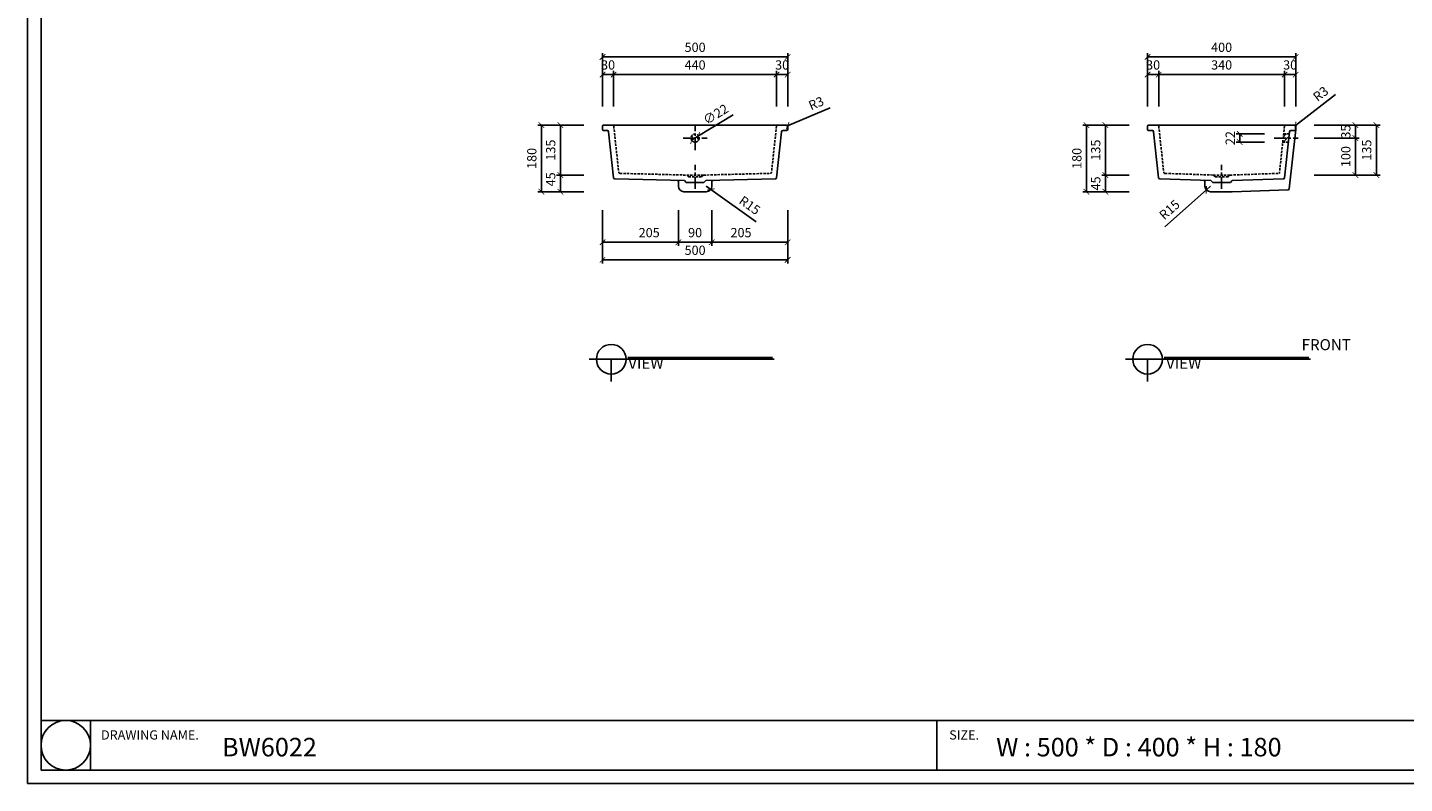
# Model space of a CAD drawing. Units: millimetres. Extents: x 0 to 6585, y 0 to 4032.
# Drawn here: x 0 to 3718, y 0 to 2041 of the extents above; entities that cross this region are included whole.
import ezdxf

# ---------------------------------------------------------------- set-up
doc = ezdxf.new("R2010")
doc.units = ezdxf.units.MM
doc.linetypes.add('CENTER', pattern=[50.8, 31.75, -6.35, 6.35, -6.35])
doc.linetypes.add('HIDDEN', pattern=[9.525, 6.35, -3.175])
for name, color, linetype in [('1', 1, 'Continuous'), ('2', 2, 'Continuous'), ('3', 3, 'Continuous'), ('4', 4, 'Continuous'), ('5', 5, 'Continuous')]:
    doc.layers.add(name, color=color, linetype=linetype)
doc.styles.get("Standard").update_dxf_attribs({"font": 'arial.ttf'})
doc.dimstyles.new('ISO-25', dxfattribs={"dimtxt": 25, "dimasz": 15, "dimexe": 10, "dimexo": 50, "dimgap": 10, "dimtad": 1, "dimdec": 1, "dimdsep": 46, "dimtxsty": 'Standard', "dimblk": 'ARCHTICK', "dimcen": 2.5, "dimclrd": 5, "dimclre": 5, "dimadec": 0, "dimazin": 0, "dimtfac": 1, "dimtdec": 1, "dimtmove": 0, "dimatfit": 3, "dimldrblk": 'ARCHTICK', "dimfxl": 0, "dimarcsym": 0})

# ---------------------------------------------------------------- blocks, each defined once
blk = doc.blocks.new('_ArchTick')
at = {"color": 0, "linetype": 'ByBlock', "const_width": 0.15}
blk.add_lwpolyline([(-0.5, -0.5), (0.5, 0.5)], dxfattribs=at)
blk = doc.blocks.new('*D10')
at = {"color": 5, "lineweight": -2, "transparency": 16777216}
for p, q in [((1552.5, 1827.9), (1552.5, 1971.9)), ((2052.5, 1827.9), (2052.5, 1971.9)), ((2052.5, 1961.9), (1552.5, 1961.9))]:
    blk.add_line(p, q, dxfattribs=at)
at = {"layer": 'Defpoints', "color": 0, "transparency": 16777216}
for p in [(1552.5, 1961.9), (1552.5, 1777.9), (2052.5, 1777.9)]:
    blk.add_point(p, dxfattribs=at)
at = {"color": 5, "lineweight": -2, "transparency": 16777216, "xscale": 15, "yscale": 15, "zscale": 15, "rotation": 180}
blk.add_blockref('_ArchTick', (1552.5, 1961.9), dxfattribs=at)
at = {"color": 5, "lineweight": -2, "transparency": 16777216, "xscale": 15, "yscale": 15, "zscale": 15}
blk.add_blockref('_ArchTick', (2052.5, 1961.9), dxfattribs=at)
at = {"color": 0, "transparency": 16777216, "insert": (1802.5, 1984.7), "char_height": 25, "attachment_point": 5}
blk.add_mtext('500', dxfattribs=at)
blk = doc.blocks.new('*D11')
at = {"color": 5, "lineweight": -2, "transparency": 16777216}
for p, q in [((1552.5, 1827.9), (1552.5, 1924.3)), ((1552.5, 1914.3), (1582.5, 1914.3)), ((1582.5, 1827.9), (1582.5, 1924.3))]:
    blk.add_line(p, q, dxfattribs=at)
at = {"layer": 'Defpoints', "color": 0, "transparency": 16777216}
for p in [(1582.5, 1914.3), (1552.5, 1777.9), (1582.5, 1777.9)]:
    blk.add_point(p, dxfattribs=at)
at = {"color": 5, "lineweight": -2, "transparency": 16777216, "xscale": 15, "yscale": 15, "zscale": 15, "rotation": 180}
blk.add_blockref('_ArchTick', (1552.5, 1914.3), dxfattribs=at)
at = {"color": 5, "lineweight": -2, "transparency": 16777216, "xscale": 15, "yscale": 15, "zscale": 15}
blk.add_blockref('_ArchTick', (1582.5, 1914.3), dxfattribs=at)
at = {"color": 0, "transparency": 16777216, "insert": (1567.5, 1937.1), "char_height": 25, "attachment_point": 5}
blk.add_mtext('30', dxfattribs=at)
blk = doc.blocks.new('*D12')
at = {"color": 5, "lineweight": -2, "transparency": 16777216}
for p, q in [((2022.5, 1827.9), (2022.5, 1924.3)), ((2052.5, 1914.3), (2022.5, 1914.3)), ((2052.5, 1827.9), (2052.5, 1924.3))]:
    blk.add_line(p, q, dxfattribs=at)
at = {"layer": 'Defpoints', "color": 0, "transparency": 16777216}
for p in [(2022.5, 1914.3), (2022.5, 1777.9), (2052.5, 1777.9)]:
    blk.add_point(p, dxfattribs=at)
at = {"color": 5, "lineweight": -2, "transparency": 16777216, "xscale": 15, "yscale": 15, "zscale": 15, "rotation": 180}
blk.add_blockref('_ArchTick', (2022.5, 1914.3), dxfattribs=at)
at = {"color": 5, "lineweight": -2, "transparency": 16777216, "xscale": 15, "yscale": 15, "zscale": 15}
blk.add_blockref('_ArchTick', (2052.5, 1914.3), dxfattribs=at)
at = {"color": 0, "transparency": 16777216, "insert": (2037.5, 1937.1), "char_height": 25, "attachment_point": 5}
blk.add_mtext('30', dxfattribs=at)
blk = doc.blocks.new('*D13')
at = {"color": 5, "lineweight": -2, "transparency": 16777216}
for p, q in [((1582.5, 1827.9), (1582.5, 1924.3)), ((1582.5, 1914.3), (2022.5, 1914.3)), ((2022.5, 1827.9), (2022.5, 1924.3))]:
    blk.add_line(p, q, dxfattribs=at)
at = {"layer": 'Defpoints', "color": 0, "transparency": 16777216}
for p in [(2022.5, 1914.3), (1582.5, 1777.9), (2022.5, 1777.9)]:
    blk.add_point(p, dxfattribs=at)
at = {"color": 5, "lineweight": -2, "transparency": 16777216, "xscale": 15, "yscale": 15, "zscale": 15, "rotation": 180}
blk.add_blockref('_ArchTick', (1582.5, 1914.3), dxfattribs=at)
at = {"color": 5, "lineweight": -2, "transparency": 16777216, "xscale": 15, "yscale": 15, "zscale": 15}
blk.add_blockref('_ArchTick', (2022.5, 1914.3), dxfattribs=at)
at = {"color": 0, "transparency": 16777216, "insert": (1802.5, 1937.1), "char_height": 25, "attachment_point": 5}
blk.add_mtext('440', dxfattribs=at)
blk = doc.blocks.new('*D14')
at = {"color": 5, "lineweight": -2, "transparency": 16777216}
for p, q in [((3024.2, 1827.9), (3024.2, 1971.9)), ((3424.2, 1827.9), (3424.2, 1971.9)), ((3424.2, 1961.9), (3024.2, 1961.9))]:
    blk.add_line(p, q, dxfattribs=at)
at = {"layer": 'Defpoints', "color": 0, "transparency": 16777216}
for p in [(3024.2, 1961.9), (3024.2, 1777.9), (3424.2, 1777.9)]:
    blk.add_point(p, dxfattribs=at)
at = {"color": 5, "lineweight": -2, "transparency": 16777216, "xscale": 15, "yscale": 15, "zscale": 15, "rotation": 180}
blk.add_blockref('_ArchTick', (3024.2, 1961.9), dxfattribs=at)
at = {"color": 5, "lineweight": -2, "transparency": 16777216, "xscale": 15, "yscale": 15, "zscale": 15}
blk.add_blockref('_ArchTick', (3424.2, 1961.9), dxfattribs=at)
at = {"color": 0, "transparency": 16777216, "insert": (3224.2, 1984.7), "char_height": 25, "attachment_point": 5}
blk.add_mtext('400', dxfattribs=at)
blk = doc.blocks.new('*D15')
at = {"color": 5, "lineweight": -2, "transparency": 16777216}
for p, q in [((3024.2, 1827.9), (3024.2, 1924.3)), ((3024.2, 1914.3), (3054.2, 1914.3)), ((3054.2, 1827.9), (3054.2, 1924.3))]:
    blk.add_line(p, q, dxfattribs=at)
at = {"layer": 'Defpoints', "color": 0, "transparency": 16777216}
for p in [(3054.2, 1914.3), (3024.2, 1777.9), (3054.2, 1777.9)]:
    blk.add_point(p, dxfattribs=at)
at = {"color": 5, "lineweight": -2, "transparency": 16777216, "xscale": 15, "yscale": 15, "zscale": 15, "rotation": 180}
blk.add_blockref('_ArchTick', (3024.2, 1914.3), dxfattribs=at)
at = {"color": 5, "lineweight": -2, "transparency": 16777216, "xscale": 15, "yscale": 15, "zscale": 15}
blk.add_blockref('_ArchTick', (3054.2, 1914.3), dxfattribs=at)
at = {"color": 0, "transparency": 16777216, "insert": (3039.2, 1937.1), "char_height": 25, "attachment_point": 5}
blk.add_mtext('30', dxfattribs=at)
blk = doc.blocks.new('*D16')
at = {"color": 5, "lineweight": -2, "transparency": 16777216}
for p, q in [((3394.2, 1827.9), (3394.2, 1924.3)), ((3424.2, 1914.3), (3394.2, 1914.3)), ((3424.2, 1827.9), (3424.2, 1924.3))]:
    blk.add_line(p, q, dxfattribs=at)
at = {"layer": 'Defpoints', "color": 0, "transparency": 16777216}
for p in [(3394.2, 1914.3), (3394.2, 1777.9), (3424.2, 1777.9)]:
    blk.add_point(p, dxfattribs=at)
at = {"color": 5, "lineweight": -2, "transparency": 16777216, "xscale": 15, "yscale": 15, "zscale": 15, "rotation": 180}
blk.add_blockref('_ArchTick', (3394.2, 1914.3), dxfattribs=at)
at = {"color": 5, "lineweight": -2, "transparency": 16777216, "xscale": 15, "yscale": 15, "zscale": 15}
blk.add_blockref('_ArchTick', (3424.2, 1914.3), dxfattribs=at)
at = {"color": 0, "transparency": 16777216, "insert": (3409.2, 1937.1), "char_height": 25, "attachment_point": 5}
blk.add_mtext('30', dxfattribs=at)
blk = doc.blocks.new('*D17')
at = {"color": 5, "lineweight": -2, "transparency": 16777216}
for p, q in [((3054.2, 1827.9), (3054.2, 1924.3)), ((3054.2, 1914.3), (3394.2, 1914.3)), ((3394.2, 1827.9), (3394.2, 1924.3))]:
    blk.add_line(p, q, dxfattribs=at)
at = {"layer": 'Defpoints', "color": 0, "transparency": 16777216}
for p in [(3394.2, 1914.3), (3054.2, 1777.9), (3394.2, 1777.9)]:
    blk.add_point(p, dxfattribs=at)
at = {"color": 5, "lineweight": -2, "transparency": 16777216, "xscale": 15, "yscale": 15, "zscale": 15, "rotation": 180}
blk.add_blockref('_ArchTick', (3054.2, 1914.3), dxfattribs=at)
at = {"color": 5, "lineweight": -2, "transparency": 16777216, "xscale": 15, "yscale": 15, "zscale": 15}
blk.add_blockref('_ArchTick', (3394.2, 1914.3), dxfattribs=at)
at = {"color": 0, "transparency": 16777216, "insert": (3224.2, 1937.1), "char_height": 25, "attachment_point": 5}
blk.add_mtext('340', dxfattribs=at)
blk = doc.blocks.new('*D18')
at = {"color": 5, "lineweight": -2, "transparency": 16777216}
for p, q in [((2974.2, 1777.9), (2849.2, 1777.9)), ((2859.2, 1777.9), (2859.2, 1597.9)), ((2974.2, 1597.9), (2849.2, 1597.9))]:
    blk.add_line(p, q, dxfattribs=at)
at = {"layer": 'Defpoints', "color": 0, "transparency": 16777216}
for p in [(3024.2, 1777.9), (2859.2, 1597.9), (3024.2, 1597.9)]:
    blk.add_point(p, dxfattribs=at)
at = {"color": 5, "lineweight": -2, "transparency": 16777216, "xscale": 15, "yscale": 15, "zscale": 15}
for p, rotation in [((2859.2, 1777.9), 90), ((2859.2, 1597.9), 270)]:
    blk.add_blockref('_ArchTick', p, dxfattribs=dict(at, rotation=rotation))
at = {"color": 0, "transparency": 16777216, "insert": (2836.5, 1687.9), "char_height": 25, "attachment_point": 5, "rotation": 90}
blk.add_mtext('180', dxfattribs=at)
blk = doc.blocks.new('*D19')
at = {"color": 5, "lineweight": -2, "transparency": 16777216}
for p in [(1905.4, 1805.9), (1793.1, 1737.2)]:
    blk.add_line(p, (1811.9, 1748.6), dxfattribs=at)
at = {"layer": 'Defpoints', "color": 0, "transparency": 16777216}
for p in [(1811.9, 1748.6), (1793.1, 1737.2)]:
    blk.add_point(p, dxfattribs=at)
at = {"color": 5, "lineweight": -2, "transparency": 16777216, "xscale": 15, "yscale": 15, "zscale": 15}
for p, rotation in [((1793.1, 1737.2), 31.46942074463633), ((1811.9, 1748.6), 211.4694207446364)]:
    blk.add_blockref('_ArchTick', p, dxfattribs=dict(at, rotation=rotation))
at = {"color": 0, "transparency": 16777216, "insert": (1859.7, 1804.3), "char_height": 25, "attachment_point": 5, "rotation": 31.4694}
blk.add_mtext('∅22', dxfattribs=at)
blk = doc.blocks.new('*D20')
at = {"color": 5, "lineweight": -2, "transparency": 16777216}
for p, q in [((3474.2, 1777.9), (3595.5, 1777.9)), ((3585.5, 1777.9), (3585.5, 1742.9)), ((3474.2, 1742.9), (3595.5, 1742.9))]:
    blk.add_line(p, q, dxfattribs=at)
at = {"layer": 'Defpoints', "color": 0, "transparency": 16777216}
for p in [(3424.2, 1777.9), (3424.2, 1742.9), (3585.5, 1742.9)]:
    blk.add_point(p, dxfattribs=at)
at = {"color": 5, "lineweight": -2, "transparency": 16777216, "xscale": 15, "yscale": 15, "zscale": 15}
for p, rotation in [((3585.5, 1777.9), 90), ((3585.5, 1742.9), 270)]:
    blk.add_blockref('_ArchTick', p, dxfattribs=dict(at, rotation=rotation))
at = {"color": 0, "transparency": 16777216, "insert": (3562.7, 1760.4), "char_height": 25, "attachment_point": 5, "rotation": 90}
blk.add_mtext('35', dxfattribs=at)
blk = doc.blocks.new('*D21')
at = {"color": 5, "lineweight": -2, "transparency": 16777216}
for p, q in [((3474.2, 1742.9), (3595.5, 1742.9)), ((3585.5, 1642.9), (3585.5, 1742.9)), ((3474.2, 1642.9), (3595.5, 1642.9))]:
    blk.add_line(p, q, dxfattribs=at)
at = {"layer": 'Defpoints', "color": 0, "transparency": 16777216}
for p in [(3424.2, 1742.9), (3585.5, 1742.9), (3424.2, 1642.9)]:
    blk.add_point(p, dxfattribs=at)
at = {"color": 5, "lineweight": -2, "transparency": 16777216, "xscale": 15, "yscale": 15, "zscale": 15}
for p, rotation in [((3585.5, 1742.9), 90), ((3585.5, 1642.9), 270)]:
    blk.add_blockref('_ArchTick', p, dxfattribs=dict(at, rotation=rotation))
at = {"color": 0, "transparency": 16777216, "insert": (3562.7, 1692.9), "char_height": 25, "attachment_point": 5, "rotation": 90}
blk.add_mtext('100', dxfattribs=at)
blk = doc.blocks.new('*D22')
at = {"color": 5, "lineweight": -2, "transparency": 16777216}
for p, q in [((3474.2, 1777.9), (3652, 1777.9)), ((3642, 1777.9), (3642, 1642.9)), ((3474.2, 1642.9), (3652, 1642.9))]:
    blk.add_line(p, q, dxfattribs=at)
at = {"layer": 'Defpoints', "color": 0, "transparency": 16777216}
for p in [(3424.2, 1777.9), (3424.2, 1642.9), (3642, 1642.9)]:
    blk.add_point(p, dxfattribs=at)
at = {"color": 5, "lineweight": -2, "transparency": 16777216, "xscale": 15, "yscale": 15, "zscale": 15}
for p, rotation in [((3642, 1777.9), 90), ((3642, 1642.9), 270)]:
    blk.add_blockref('_ArchTick', p, dxfattribs=dict(at, rotation=rotation))
at = {"color": 0, "transparency": 16777216, "insert": (3619.2, 1710.4), "char_height": 25, "attachment_point": 5, "rotation": 90}
blk.add_mtext('135', dxfattribs=at)
blk = doc.blocks.new('*D23')
at = {"color": 5, "lineweight": -2, "transparency": 16777216}
for p, q in [((3340.3, 1753.9), (3263.1, 1753.9)), ((3273.1, 1753.9), (3273.1, 1731.9)), ((3340.3, 1731.9), (3263.1, 1731.9))]:
    blk.add_line(p, q, dxfattribs=at)
at = {"layer": 'Defpoints', "color": 0, "transparency": 16777216}
for p in [(3390.3, 1753.9), (3273.1, 1731.9), (3390.3, 1731.9)]:
    blk.add_point(p, dxfattribs=at)
at = {"color": 5, "lineweight": -2, "transparency": 16777216, "xscale": 15, "yscale": 15, "zscale": 15}
for p, rotation in [((3273.1, 1753.9), 90), ((3273.1, 1731.9), 270)]:
    blk.add_blockref('_ArchTick', p, dxfattribs=dict(at, rotation=rotation))
at = {"color": 0, "transparency": 16777216, "insert": (3250.6, 1742.9), "char_height": 25, "attachment_point": 5, "rotation": 90}
blk.add_mtext('22', dxfattribs=at)
blk = doc.blocks.new('*D31')
at = {"color": 5, "lineweight": -2, "transparency": 16777216}
for p in [(2167.2, 1824.7), (2049.5, 1774.9)]:
    blk.add_line(p, (2052.3, 1776.1), dxfattribs=at)
at = {"layer": 'Defpoints', "color": 0, "transparency": 16777216}
for p in [(2049.5, 1774.9), (2052.3, 1776.1)]:
    blk.add_point(p, dxfattribs=at)
at = {"color": 5, "lineweight": -2, "transparency": 16777216, "xscale": 15, "yscale": 15, "zscale": 15, "rotation": 202.9300833194268}
blk.add_blockref('_ArchTick', (2052.3, 1776.1), dxfattribs=at)
at = {"color": 0, "transparency": 16777216, "insert": (2130.6, 1833.9), "char_height": 25, "attachment_point": 5, "rotation": 22.9301}
blk.add_mtext('R3', dxfattribs=at)
blk = doc.blocks.new('*D32')
at = {"color": 5, "lineweight": -2, "transparency": 16777216}
for p in [(3531.4, 1860.3), (3421.2, 1774.9)]:
    blk.add_line(p, (3423.5, 1776.7), dxfattribs=at)
at = {"layer": 'Defpoints', "color": 0, "transparency": 16777216}
for p in [(3421.2, 1774.9), (3423.5, 1776.7)]:
    blk.add_point(p, dxfattribs=at)
at = {"color": 5, "lineweight": -2, "transparency": 16777216, "xscale": 15, "yscale": 15, "zscale": 15, "rotation": 217.7588432228483}
blk.add_blockref('_ArchTick', (3423.5, 1776.7), dxfattribs=at)
at = {"color": 0, "transparency": 16777216, "insert": (3493.6, 1859.8), "char_height": 25, "attachment_point": 5, "rotation": 37.7588}
blk.add_mtext('R3', dxfattribs=at)
blk = doc.blocks.new('*D24')
at = {"color": 5, "lineweight": -2, "transparency": 16777216}
for p, q in [((2974.2, 1777.9), (2900.3, 1777.9)), ((2910.3, 1777.9), (2910.3, 1642.9)), ((2974.2, 1642.9), (2900.3, 1642.9))]:
    blk.add_line(p, q, dxfattribs=at)
at = {"layer": 'Defpoints', "color": 0, "transparency": 16777216}
for p in [(3024.2, 1777.9), (2910.3, 1642.9), (3024.2, 1642.9)]:
    blk.add_point(p, dxfattribs=at)
at = {"color": 5, "lineweight": -2, "transparency": 16777216, "xscale": 15, "yscale": 15, "zscale": 15}
for p, rotation in [((2910.3, 1777.9), 90), ((2910.3, 1642.9), 270)]:
    blk.add_blockref('_ArchTick', p, dxfattribs=dict(at, rotation=rotation))
at = {"color": 0, "transparency": 16777216, "insert": (2887.5, 1710.4), "char_height": 25, "attachment_point": 5, "rotation": 90}
blk.add_mtext('135', dxfattribs=at)
blk = doc.blocks.new('*D25')
at = {"color": 5, "lineweight": -2, "transparency": 16777216}
for p, q in [((2974.2, 1642.9), (2900.3, 1642.9)), ((2910.3, 1642.9), (2910.3, 1597.9)), ((2974.2, 1597.9), (2900.3, 1597.9))]:
    blk.add_line(p, q, dxfattribs=at)
at = {"layer": 'Defpoints', "color": 0, "transparency": 16777216}
for p in [(3024.2, 1642.9), (2910.3, 1597.9), (3024.2, 1597.9)]:
    blk.add_point(p, dxfattribs=at)
at = {"color": 5, "lineweight": -2, "transparency": 16777216, "xscale": 15, "yscale": 15, "zscale": 15}
for p, rotation in [((2910.3, 1642.9), 90), ((2910.3, 1597.9), 270)]:
    blk.add_blockref('_ArchTick', p, dxfattribs=dict(at, rotation=rotation))
at = {"color": 0, "transparency": 16777216, "insert": (2887.6, 1620.4), "char_height": 25, "attachment_point": 5, "rotation": 90}
blk.add_mtext('45', dxfattribs=at)
blk = doc.blocks.new('*D26')
at = {"color": 5, "lineweight": -2, "transparency": 16777216}
for p, q in [((1502.5, 1777.9), (1377.6, 1777.9)), ((1387.6, 1777.9), (1387.6, 1597.9)), ((1502.5, 1597.9), (1377.6, 1597.9))]:
    blk.add_line(p, q, dxfattribs=at)
at = {"layer": 'Defpoints', "color": 0, "transparency": 16777216}
for p in [(1552.5, 1777.9), (1387.6, 1597.9), (1552.5, 1597.9)]:
    blk.add_point(p, dxfattribs=at)
at = {"color": 5, "lineweight": -2, "transparency": 16777216, "xscale": 15, "yscale": 15, "zscale": 15}
for p, rotation in [((1387.6, 1777.9), 90), ((1387.6, 1597.9), 270)]:
    blk.add_blockref('_ArchTick', p, dxfattribs=dict(at, rotation=rotation))
at = {"color": 0, "transparency": 16777216, "insert": (1364.8, 1687.9), "char_height": 25, "attachment_point": 5, "rotation": 90}
blk.add_mtext('180', dxfattribs=at)
blk = doc.blocks.new('*D27')
at = {"color": 5, "lineweight": -2, "transparency": 16777216}
for p, q in [((1502.5, 1777.9), (1428.7, 1777.9)), ((1438.7, 1777.9), (1438.7, 1642.9)), ((1502.5, 1642.9), (1428.7, 1642.9))]:
    blk.add_line(p, q, dxfattribs=at)
at = {"layer": 'Defpoints', "color": 0, "transparency": 16777216}
for p in [(1552.5, 1777.9), (1438.7, 1642.9), (1552.5, 1642.9)]:
    blk.add_point(p, dxfattribs=at)
at = {"color": 5, "lineweight": -2, "transparency": 16777216, "xscale": 15, "yscale": 15, "zscale": 15}
for p, rotation in [((1438.7, 1777.9), 90), ((1438.7, 1642.9), 270)]:
    blk.add_blockref('_ArchTick', p, dxfattribs=dict(at, rotation=rotation))
at = {"color": 0, "transparency": 16777216, "insert": (1415.9, 1710.4), "char_height": 25, "attachment_point": 5, "rotation": 90}
blk.add_mtext('135', dxfattribs=at)
blk = doc.blocks.new('*D28')
at = {"color": 5, "lineweight": -2, "transparency": 16777216}
for p, q in [((1502.5, 1642.9), (1428.7, 1642.9)), ((1438.7, 1642.9), (1438.7, 1597.9)), ((1502.5, 1597.9), (1428.7, 1597.9))]:
    blk.add_line(p, q, dxfattribs=at)
at = {"layer": 'Defpoints', "color": 0, "transparency": 16777216}
for p in [(1552.5, 1642.9), (1438.7, 1597.9), (1552.5, 1597.9)]:
    blk.add_point(p, dxfattribs=at)
at = {"color": 5, "lineweight": -2, "transparency": 16777216, "xscale": 15, "yscale": 15, "zscale": 15}
for p, rotation in [((1438.7, 1642.9), 90), ((1438.7, 1597.9), 270)]:
    blk.add_blockref('_ArchTick', p, dxfattribs=dict(at, rotation=rotation))
at = {"color": 0, "transparency": 16777216, "insert": (1415.9, 1631.4), "char_height": 25, "attachment_point": 5, "rotation": 90}
blk.add_mtext('45', dxfattribs=at)
blk = doc.blocks.new('*D45')
at = {"color": 5, "lineweight": -2, "transparency": 16777216}
for p, q in [((1552.5, 1547.9), (1552.5, 1403.9)), ((2052.5, 1547.9), (2052.5, 1403.9)), ((2052.5, 1413.9), (1552.5, 1413.9))]:
    blk.add_line(p, q, dxfattribs=at)
at = {"layer": 'Defpoints', "color": 0, "transparency": 16777216}
for p in [(1552.5, 1597.9), (2052.5, 1597.9), (1552.5, 1413.9)]:
    blk.add_point(p, dxfattribs=at)
at = {"color": 5, "lineweight": -2, "transparency": 16777216, "xscale": 15, "yscale": 15, "zscale": 15, "rotation": 180}
blk.add_blockref('_ArchTick', (1552.5, 1413.9), dxfattribs=at)
at = {"color": 5, "lineweight": -2, "transparency": 16777216, "xscale": 15, "yscale": 15, "zscale": 15}
blk.add_blockref('_ArchTick', (2052.5, 1413.9), dxfattribs=at)
at = {"color": 0, "transparency": 16777216, "insert": (1802.5, 1436.7), "char_height": 25, "attachment_point": 5}
blk.add_mtext('500', dxfattribs=at)
blk = doc.blocks.new('*D46')
at = {"color": 5, "lineweight": -2, "transparency": 16777216}
for p, q in [((1552.5, 1547.9), (1552.5, 1451.5)), ((1757.5, 1547.9), (1757.5, 1451.5)), ((1552.5, 1461.5), (1757.5, 1461.5))]:
    blk.add_line(p, q, dxfattribs=at)
at = {"layer": 'Defpoints', "color": 0, "transparency": 16777216}
for p in [(1552.5, 1597.9), (1757.5, 1597.9), (1757.5, 1461.5)]:
    blk.add_point(p, dxfattribs=at)
at = {"color": 5, "lineweight": -2, "transparency": 16777216, "xscale": 15, "yscale": 15, "zscale": 15, "rotation": 180}
blk.add_blockref('_ArchTick', (1552.5, 1461.5), dxfattribs=at)
at = {"color": 5, "lineweight": -2, "transparency": 16777216, "xscale": 15, "yscale": 15, "zscale": 15}
blk.add_blockref('_ArchTick', (1757.5, 1461.5), dxfattribs=at)
at = {"color": 0, "transparency": 16777216, "insert": (1678.5, 1484.3), "char_height": 25, "attachment_point": 5}
blk.add_mtext('205', dxfattribs=at)
blk = doc.blocks.new('*D47')
at = {"color": 5, "lineweight": -2, "transparency": 16777216}
for p, q in [((1847.5, 1547.9), (1847.5, 1451.5)), ((2052.5, 1547.9), (2052.5, 1451.5)), ((2052.5, 1461.5), (1847.5, 1461.5))]:
    blk.add_line(p, q, dxfattribs=at)
at = {"layer": 'Defpoints', "color": 0, "transparency": 16777216}
for p in [(1847.5, 1597.9), (2052.5, 1597.9), (1847.5, 1461.5)]:
    blk.add_point(p, dxfattribs=at)
at = {"color": 5, "lineweight": -2, "transparency": 16777216, "xscale": 15, "yscale": 15, "zscale": 15, "rotation": 180}
blk.add_blockref('_ArchTick', (1847.5, 1461.5), dxfattribs=at)
at = {"color": 5, "lineweight": -2, "transparency": 16777216, "xscale": 15, "yscale": 15, "zscale": 15}
blk.add_blockref('_ArchTick', (2052.5, 1461.5), dxfattribs=at)
at = {"color": 0, "transparency": 16777216, "insert": (1926.5, 1484.3), "char_height": 25, "attachment_point": 5}
blk.add_mtext('205', dxfattribs=at)
blk = doc.blocks.new('*D48')
at = {"color": 5, "lineweight": -2, "transparency": 16777216}
for p, q in [((1757.5, 1547.9), (1757.5, 1451.5)), ((1847.5, 1547.9), (1847.5, 1451.5)), ((1757.5, 1461.5), (1847.5, 1461.5))]:
    blk.add_line(p, q, dxfattribs=at)
at = {"layer": 'Defpoints', "color": 0, "transparency": 16777216}
for p in [(1757.5, 1597.9), (1847.5, 1597.9), (1847.5, 1461.5)]:
    blk.add_point(p, dxfattribs=at)
at = {"color": 5, "lineweight": -2, "transparency": 16777216, "xscale": 15, "yscale": 15, "zscale": 15, "rotation": 180}
blk.add_blockref('_ArchTick', (1757.5, 1461.5), dxfattribs=at)
at = {"color": 5, "lineweight": -2, "transparency": 16777216, "xscale": 15, "yscale": 15, "zscale": 15}
blk.add_blockref('_ArchTick', (1847.5, 1461.5), dxfattribs=at)
at = {"color": 0, "transparency": 16777216, "insert": (1802.5, 1484.3), "char_height": 25, "attachment_point": 5}
blk.add_mtext('90', dxfattribs=at)
blk = doc.blocks.new('*D49')
at = {"color": 5, "lineweight": -2, "transparency": 16777216}
for p in [(1832.5, 1612.9), (1967.6, 1517)]:
    blk.add_line(p, (1844.8, 1604.2), dxfattribs=at)
at = {"layer": 'Defpoints', "color": 0, "transparency": 16777216}
for p in [(1832.5, 1612.9), (1844.8, 1604.2)]:
    blk.add_point(p, dxfattribs=at)
at = {"color": 5, "lineweight": -2, "transparency": 16777216, "xscale": 15, "yscale": 15, "zscale": 15, "rotation": 144.6205641692777}
blk.add_blockref('_ArchTick', (1844.8, 1604.2), dxfattribs=at)
at = {"color": 0, "transparency": 16777216, "insert": (1948.2, 1558.7), "char_height": 25, "attachment_point": 5, "rotation": 324.6206}
blk.add_mtext('R15', dxfattribs=at)
blk = doc.blocks.new('*D78')
at = {"color": 5, "lineweight": -2, "transparency": 16777216}
for p in [(3070.7, 1503.6), (3194.2, 1612.9)]:
    blk.add_line(p, (3182.9, 1603), dxfattribs=at)
at = {"layer": 'Defpoints', "color": 0, "transparency": 16777216}
for p in [(3182.9, 1603), (3194.2, 1612.9)]:
    blk.add_point(p, dxfattribs=at)
at = {"color": 5, "lineweight": -2, "transparency": 16777216, "xscale": 15, "yscale": 15, "zscale": 15, "rotation": 41.52136724039104}
blk.add_blockref('_ArchTick', (3182.9, 1603), dxfattribs=at)
at = {"color": 0, "transparency": 16777216, "insert": (3085.5, 1547.1), "char_height": 25, "attachment_point": 5, "rotation": 41.5214}
blk.add_mtext('R15', dxfattribs=at)

msp = doc.modelspace()

# ---------------------------------------------------------------- hatches: boundary and pattern name
h = msp.add_hatch()
h.set_pattern_fill('LINE', color=5, scale=3, angle=45)
h.set_pattern_definition([(45, (-60.9445, -22.079), (-6.735192, 6.735192), [])])
h.paths.add_polyline_path([(3405.61, 1742.91), (3389.99, 1742.91), (3388.64, 1731.91), (3404.25, 1731.91)])
h.paths.add_polyline_path([(3406.97, 1753.91), (3391.34, 1753.91), (3389.99, 1742.91), (3405.61, 1742.91)])

# ---------------------------------------------------------------- linework, layer by layer
at = {"color": 6, "linetype": 'HIDDEN'}
for p, q in [((1582.76, 1775.15), (1596.32, 1650.35)), ((2022.3, 1775.15), (2008.73, 1650.35)), ((3054.4, 1775.15), (3067.97, 1650.33)), ((3393.94, 1775.15), (3380.16, 1647.69)), ((3406.97, 1753.91), (3391.34, 1753.91)), ((3404.25, 1731.91), (3388.64, 1731.91)), ((1599.21, 1647.6), (1780.03, 1642.91)), ((1780.03, 1642.91), (1785.03, 1637.91)), ((1780.03, 1642.91), (1825.03, 1642.91)), ((1785.03, 1637.91), (1820.03, 1637.91)), ((1825.03, 1642.91), (1820.03, 1637.91)), ((1825.03, 1642.91), (2005.85, 1647.6)), ((3070.83, 1647.58), (3201.67, 1642.91)), ((3201.67, 1642.91), (3206.67, 1637.91)), ((3201.67, 1642.91), (3246.67, 1642.91)), ((3206.67, 1637.91), (3241.67, 1637.91)), ((3246.67, 1642.91), (3241.67, 1637.91)), ((3246.67, 1642.91), (3380.16, 1647.69))]:
    msp.add_line(p, q, dxfattribs=at)
msp.add_lwpolyline([(4873.26, 3996.05), (36.36, 3996.05), (36.36, 36.36), (4873.26, 36.36)], close=True)
msp.add_circle((1802.53, 1742.91), 11, dxfattribs=at)
for centre, start, end in [((1579.77, 1774.91), 4.76364, 90), ((2025.29, 1774.91), 90, 175.23636), ((3051.41, 1774.91), 4.76364, 90), ((3396.93, 1774.91), 90, 175.23636), ((1599.31, 1650.6), 184.76364, 267.99045), ((2005.74, 1650.6), 272.00955, 355.23636), ((3070.96, 1650.58), 184.76364, 267.52924)]:
    msp.add_arc(centre, 3, start, end, dxfattribs=at)
at = {"layer": '1', "linetype": 'CENTER'}
for p, q in [((1802.53, 1710.41), (1802.53, 1775.41)), ((1770.03, 1742.91), (1835.03, 1742.91)), ((3366.28, 1742.91), (3431.28, 1742.91)), ((1802.53, 1605.41), (1802.53, 1670.41)), ((3224.17, 1605.41), (3224.17, 1670.41))]:
    msp.add_line(p, q, dxfattribs=at)
at = {"layer": '2'}
msp.add_lwpolyline([(5702.4, 0), (0, 0), (0, 4032.41), (5702.4, 4032.41)], close=True, dxfattribs=at)
at = {"layer": '3'}
for p, q in [((1552.53, 1774.91), (1552.53, 1765.91)), ((2049.53, 1777.91), (1555.53, 1777.91)), ((1565.96, 1762.91), (1555.53, 1762.91)), ((1568.95, 1760.15), (1582.48, 1635.83)), ((2036.1, 1760.15), (2022.57, 1635.83)), ((2049.53, 1762.91), (2039.09, 1762.91)), ((2052.53, 1765.91), (2052.53, 1774.91)), ((3024.17, 1774.91), (3024.17, 1765.91)), ((3421.17, 1777.91), (3027.17, 1777.91)), ((3037.61, 1762.91), (3027.17, 1762.91)), ((3040.6, 1760.15), (3054.13, 1635.81)), ((3407.75, 1760.15), (3394.22, 1635.81)), ((3424.17, 1765.91), (3406.77, 1605.96)), ((3421.17, 1762.91), (3410.74, 1762.91)), ((3424.17, 1765.91), (3424.17, 1774.91)), ((1585.37, 1633.08), (1773.6, 1628.12)), ((1757.53, 1625.62), (1757.53, 1612.91)), ((1773.6, 1628.12), (1778.81, 1622.91)), ((1778.81, 1622.91), (1826.24, 1622.91)), ((1831.46, 1628.12), (1826.24, 1622.91)), ((1831.46, 1628.12), (2019.69, 1633.08)), ((1847.53, 1625.62), (1847.53, 1612.91)), ((3056.99, 1633.06), (3195.24, 1628.12)), ((3179.17, 1612.91), (3179.17, 1625.8)), ((3195.24, 1628.12), (3200.46, 1622.91)), ((3200.46, 1622.91), (3247.89, 1622.91)), ((3253.1, 1628.12), (3247.89, 1622.91)), ((3253.1, 1628.12), (3391.36, 1633.06)), ((3253.1, 1597.91), (3403.9, 1603.29)), ((1832.53, 1597.91), (1772.53, 1597.91)), ((3194.17, 1597.91), (3253.1, 1597.91))]:
    msp.add_line(p, q, dxfattribs=at)
for centre, radius, start, end in [((1555.53, 1774.91), 3, 90, 180), ((1555.53, 1765.91), 3, 180, 270), ((1565.96, 1759.91), 3, 4.76364, 90), ((2039.09, 1759.91), 3, 90, 175.23636), ((2049.53, 1774.91), 3, 0, 90), ((2049.53, 1765.91), 3, 270, 0), ((3027.17, 1774.91), 3, 90, 180), ((3027.17, 1765.91), 3, 180, 270), ((3037.61, 1759.91), 3, 4.76364, 90), ((3410.74, 1759.91), 3, 90, 175.23636), ((3421.17, 1774.91), 3, 0, 90), ((3421.17, 1765.91), 3, 270, 0), ((1585.47, 1636.08), 3, 184.76364, 267.99045), ((1754.53, 1625.62), 3, 0, 88.49195), ((1772.53, 1612.91), 15, 180, 270), ((1832.53, 1612.91), 15, 270, 0), ((1850.53, 1625.62), 3, 91.50805, 180), ((2019.58, 1636.08), 3, 272.00955, 355.23636), ((3057.12, 1636.06), 3, 184.76364, 267.5581), ((3176.17, 1625.8), 3, 0, 87.95514), ((3194.17, 1612.91), 15, 180, 270), ((3391.23, 1636.06), 3, 272.4419, 355.23636), ((3403.79, 1606.29), 3, 272.04486, 353.79068)]:
    msp.add_arc(centre, radius, start, end, dxfattribs=at)
at = {"layer": '4'}
for p, q in [((2016.06, 1145.58), (1516.06, 1145.58)), ((1576.06, 1085.58), (1576.06, 1145.58)), ((3464.43, 1145.58), (2964.43, 1145.58)), ((3024.43, 1085.58), (3024.43, 1145.58)), ((170.17, 170.17), (170.17, 36.36)), ((2454.81, 36.36), (2454.81, 170.17))]:
    msp.add_line(p, q, dxfattribs=at)
msp.add_lwpolyline([(36.36, 36.36), (4873.26, 36.36), (4873.26, 170.17), (36.36, 170.17)], close=True, dxfattribs=at)
for centre, radius in [((1576.06, 1145.58), 40), ((3024.43, 1145.58), 40), ((103.27, 103.27), 66.91)]:
    msp.add_circle(centre, radius, dxfattribs=at)
at = {"layer": '5'}
for p, q in [((2011.06, 1150.58), (1621.06, 1150.58)), ((3459.43, 1150.58), (3069.43, 1150.58))]:
    msp.add_line(p, q, dxfattribs=at)

# ---------------------------------------------------------------- texts
at = {"attachment_point": 1}
for s, width, insert, char_height in [('\\pi60.61036;{\\fDotum|b0|i0|c129|p50;FRONT VIEW}', 367.0416, (1621.9, 1199.96), 30), ('\\pi81.81796;{\\fDotum|b0|i0|c129|p50;SIDE VIEW}', 367.0416, (3074.12, 1199.96), 30), ('{\\fDotum|b0|i0|c129|p50;DRAWING NAME.}', 295.4438, (198.29, 143.52), 25), ('{\\fDotum|b0|i0|c129|p50;BW6022}', 295.4438, (525.17, 123.11), 50), ('{\\fDotum|b0|i0|c129|p50;SIZE.}', 295.4438, (2488.72, 143.52), 25), ('{\\fDotum|b0|i0|c129|p50;W : 500 * D : 400 * H : 180}', 1412.4018, (2615.49, 123.11), 50)]:
    msp.add_mtext_dynamic_manual_height_columns(s, width=width, gutter_width=12.5, heights=[0], dxfattribs=dict(at, insert=insert, char_height=char_height))

# ---------------------------------------------------------------- dimensions: what is measured, and where the dimension line sits
for base, p1, p2, picture, middle in [((1552.53, 1961.9), (2052.53, 1777.91), (1552.53, 1777.91), '*D10', (1802.53, 1984.66)), ((3024.17, 1961.9), (3424.17, 1777.91), (3024.17, 1777.91), '*D14', (3224.17, 1984.66)), ((2022.53, 1914.29), (1582.53, 1777.91), (2022.53, 1777.91), '*D13', (1802.53, 1937.05)), ((3394.17, 1914.29), (3054.17, 1777.91), (3394.17, 1777.91), '*D17', (3224.17, 1937.06)), ((1552.53, 1413.91), (2052.53, 1597.91), (1552.53, 1597.91), '*D45', (1802.53, 1436.68)), ((1847.53, 1461.52), (1757.53, 1597.91), (1847.53, 1597.91), '*D48', (1802.53, 1484.29))]:
    dim = msp.add_linear_dim(base=base, p1=p1, p2=p2, dimstyle='ISO-25')
    dim.commit()
    dim.dimension.update_dxf_attribs({"geometry": picture, "text_midpoint": middle})
for base, p1, p2, picture, middle in [((1582.53, 1914.29), (1552.53, 1777.91), (1582.53, 1777.91), '*D11', (1567.53, 1914.29)), ((3054.17, 1914.29), (3024.17, 1777.91), (3054.17, 1777.91), '*D15', (3039.17, 1914.29)), ((1757.53, 1461.52), (1552.53, 1597.91), (1757.53, 1597.91), '*D46', (1678.53, 1461.52))]:
    dim = msp.add_linear_dim(base=base, p1=p1, p2=p2, dimstyle='ISO-25')
    dim.commit()
    dim.dimension.update_dxf_attribs({"geometry": picture, "text_midpoint": middle, "dimtype": 160})
for base, p1, p2, angle, picture, middle in [((2022.53, 1914.29), (2052.53, 1777.91), (2022.53, 1777.91), 180, '*D12', (2037.53, 1914.29)), ((3394.17, 1914.29), (3424.17, 1777.91), (3394.17, 1777.91), 180, '*D16', (3409.17, 1914.29)), ((3585.49, 1742.91), (3424.17, 1777.91), (3424.17, 1742.91), 90, '*D20', (3585.49, 1760.41)), ((3273.13, 1731.91), (3390.34, 1753.91), (3390.34, 1731.91), 90, '*D23', (3273.13, 1742.91)), ((1438.66, 1597.91), (1552.53, 1642.91), (1552.53, 1597.91), 90, '*D28', (1438.66, 1631.41)), ((2910.3, 1597.91), (3024.17, 1642.91), (3024.17, 1597.91), 90, '*D25', (2910.3, 1620.41)), ((1847.53, 1461.52), (2052.53, 1597.91), (1847.53, 1597.91), 180, '*D47', (1926.53, 1461.52))]:
    dim = msp.add_linear_dim(base=base, p1=p1, p2=p2, angle=angle, dimstyle='ISO-25')
    dim.commit()
    dim.dimension.update_dxf_attribs({"geometry": picture, "text_midpoint": middle, "dimtype": 160})
for center, mpoint, picture, middle in [((3421.17, 1774.91), (3423.54, 1776.74), '*D32', (3507.52, 1841.78)), ((2049.53, 1774.91), (2052.29, 1776.07), '*D31', (2139.45, 1812.95)), ((1832.53, 1612.91), (1844.76, 1604.22), '*D49', (1935.02, 1540.13)), ((3194.17, 1612.91), (3182.94, 1602.96), '*D78', (3100.6, 1530.06))]:
    dim = msp.add_radius_dim(center=center, mpoint=mpoint, dimstyle='ISO-25')
    dim.commit()
    dim.dimension.update_dxf_attribs({"geometry": picture, "text_midpoint": middle, "dimtype": 164})
dim = msp.add_diameter_dim_2p(p1=(1793.14, 1737.16), p2=(1811.91, 1748.65), dimstyle='ISO-25')
dim.commit()
dim.dimension.update_dxf_attribs({"geometry": '*D19', "text_midpoint": (1859.68, 1804.33)})
for base, p1, p2, picture, middle in [((1387.6, 1597.91), (1552.53, 1777.91), (1552.53, 1597.91), '*D26', (1364.83, 1687.91)), ((1438.66, 1642.91), (1552.53, 1777.91), (1552.53, 1642.91), '*D27', (1415.88, 1710.41)), ((2859.24, 1597.91), (3024.17, 1777.91), (3024.17, 1597.91), '*D18', (2836.48, 1687.91)), ((2910.3, 1642.91), (3024.17, 1777.91), (3024.17, 1642.91), '*D24', (2887.53, 1710.41)), ((3642.01, 1642.91), (3424.17, 1777.91), (3424.17, 1642.91), '*D22', (3619.24, 1710.41)), ((3585.49, 1742.91), (3424.17, 1642.91), (3424.17, 1742.91), '*D21', (3562.73, 1692.91))]:
    dim = msp.add_linear_dim(base=base, p1=p1, p2=p2, angle=90, dimstyle='ISO-25')
    dim.commit()
    dim.dimension.update_dxf_attribs({"geometry": picture, "text_midpoint": middle})

doc.saveas('drawing.dxf')
